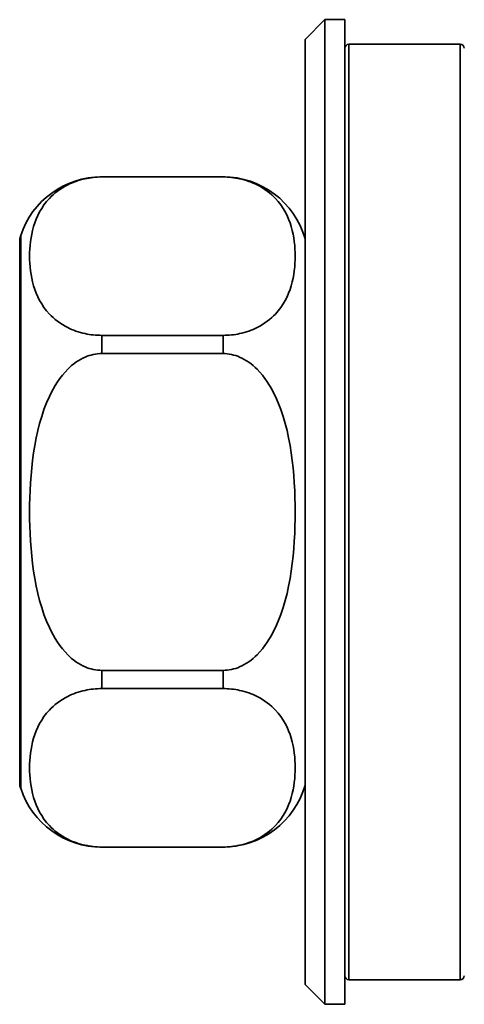
# Model space of a CAD drawing. Units: millimetres. Extents: x 30737 to 37037, y 26810 to 31265.
# Drawn here: x 34642 to 34648, y 27412 to 27425 of the extents above; entities that cross this region are included whole.
import ezdxf

# ---------------------------------------------------------------- set-up
doc = ezdxf.new("R2010")
doc.units = ezdxf.units.MM
doc.layers.add('Visible', color=7, linetype='Continuous', lineweight=35, true_color=0x22346e)

msp = doc.modelspace()

# ---------------------------------------------------------------- linework, layer by layer
at = {"layer": 'Visible', "color": 159, "true_color": 0x22346e}
for p, q in [((34645.869, 27424.872), (34646.126, 27425.129)), ((34646.126, 27425.129), (34646.126, 27412.429)), ((34646.382, 27425.129), (34646.126, 27425.129)), ((34646.382, 27412.429), (34646.382, 27425.129)), ((34645.869, 27412.685), (34645.869, 27424.872)), ((34646.434, 27424.811), (34646.434, 27412.746)), ((34647.87, 27424.811), (34646.434, 27424.811)), ((34647.87, 27412.746), (34647.87, 27424.811)), ((34643.249, 27423.1), (34643.249, 27423.102)), ((34644.812, 27423.102), (34643.249, 27423.102)), ((34643.249, 27423.1), (34644.812, 27423.1)), ((34644.812, 27423.1), (34644.812, 27423.102)), ((34643.249, 27420.822), (34643.249, 27421.057)), ((34644.812, 27421.057), (34643.249, 27421.057)), ((34644.812, 27420.822), (34644.812, 27421.057)), ((34643.249, 27420.822), (34644.812, 27420.822)), ((34642.204, 27418.779), (34642.191, 27418.779)), ((34643.249, 27416.501), (34643.249, 27416.736)), ((34644.812, 27416.736), (34643.249, 27416.736)), ((34644.812, 27416.501), (34644.812, 27416.736)), ((34643.249, 27416.501), (34644.812, 27416.501)), ((34643.249, 27414.455), (34643.249, 27414.457)), ((34644.812, 27414.457), (34643.249, 27414.457)), ((34644.812, 27414.455), (34643.249, 27414.455)), ((34644.812, 27414.455), (34644.812, 27414.457)), ((34647.87, 27412.746), (34646.434, 27412.746)), ((34645.869, 27412.685), (34646.126, 27412.429)), ((34646.382, 27412.429), (34646.126, 27412.429))]:
    msp.add_line(p, q, dxfattribs=at)
at = {"layer": 'Visible', "color": 159, "true_color": 0x22346e, "extrusion": (0, 0, -1)}
for centre, radius, start, end in [((-34646.434, 27424.76), 0.0513, 0, 90), ((-34647.87, 27424.76), 0.0513, 90, 180), ((-34643.249, 27422.003), 1.099, 18.0393, 90), ((-34644.812, 27422.003), 1.099, 90, 164.1484), ((-34644.812, 27415.555), 1.099, 195.8516, 270), ((-34643.249, 27415.555), 1.099, 270, 341.9607), ((-34646.434, 27412.797), 0.0513, 270, 0), ((-34647.87, 27412.797), 0.0513, 180, 270)]:
    msp.add_arc(centre, radius, start, end, dxfattribs=at)
at = {"layer": 'Visible', "color": 159, "true_color": 0x22346e}
for points, knots in [([(34643.249, 27421.057), (34643.18, 27421.057), (34643.098, 27421.065), (34642.956, 27421.096), (34642.872, 27421.126), (34642.716, 27421.204), (34642.63, 27421.272), (34642.37, 27421.55), (34642.319, 27421.838), (34642.319, 27422.319), (34642.37, 27422.606), (34642.63, 27422.884), (34642.716, 27422.952), (34642.872, 27423.03), (34642.956, 27423.06), (34643.098, 27423.091), (34643.18, 27423.1), (34643.249, 27423.1)], [-0.8663547, -0.8663547, -0.8663547, -0.8663547, -0.8404256, -0.8404256, -0.8080703, -0.8080703, -0.757956, -0.757956, -0.5775698, -0.5775698, -0.3971836, -0.3971836, -0.3470693, -0.3470693, -0.314714, -0.314714, -0.2887849, -0.2887849, -0.2887849, -0.2887849]), ([(34644.812, 27423.1), (34644.881, 27423.1), (34644.962, 27423.091), (34645.105, 27423.06), (34645.189, 27423.03), (34645.344, 27422.952), (34645.43, 27422.884), (34645.691, 27422.606), (34645.742, 27422.319), (34645.742, 27422.078), (34645.742, 27421.838), (34645.691, 27421.55), (34645.43, 27421.272), (34645.344, 27421.204), (34645.189, 27421.126), (34645.105, 27421.096), (34644.962, 27421.065), (34644.881, 27421.057), (34644.812, 27421.057)], [-0.2887849, -0.2887849, -0.2887849, -0.2887849, -0.2628558, -0.2628558, -0.2305005, -0.2305005, -0.1803862, -0.1803862, 0, 0, 0, 0.1803862, 0.1803862, 0.2305005, 0.2305005, 0.2628558, 0.2628558, 0.2887849, 0.2887849, 0.2887849, 0.2887849]), ([(34642.204, 27422.343), (34642.199, 27422.33), (34642.196, 27422.317), (34642.193, 27422.298), (34642.192, 27422.291), (34642.192, 27422.279), (34642.191, 27422.274), (34642.191, 27422.268), (34642.191, 27422.267), (34642.191, 27422.266), (34642.191, 27422.266), (34642.191, 27422.266)], [0, 0, 0, 0, 0.004952372, 0.004952372, 0.007483073, 0.007483073, 0.009380438, 0.009380438, 0.009736041, 0.009736041, 0.00976939, 0.00976939, 0.00976939, 0.00976939]), ([(34642.191, 27422.266), (34642.191, 27422.255), (34642.191, 27422.255), (34642.191, 27422.213), (34642.191, 27422.181), (34642.191, 27422.04), (34642.191, 27421.877), (34642.191, 27421.454), (34642.191, 27421.187), (34642.191, 27420.584), (34642.191, 27420.241), (34642.191, 27419.528), (34642.191, 27419.151), (34642.191, 27418.779)], [0, 0, 0, 0, 0.0592111, 0.0592111, 0.1173547, 0.1173547, 0.2588585, 0.2588585, 0.4004791, 0.4004791, 0.5424792, 0.5424792, 0.6821242, 0.6821242, 0.6821242, 0.6821242]), ([(34642.191, 27422.266), (34642.191, 27422.266), (34642.191, 27422.266), (34642.191, 27422.266), (34642.191, 27422.266), (34642.191, 27422.266), (34642.191, 27422.266), (34642.191, 27422.266), (34642.191, 27422.266), (34642.191, 27422.265), (34642.191, 27422.264), (34642.191, 27422.257), (34642.191, 27422.247), (34642.191, 27422.188), (34642.191, 27422.098), (34642.191, 27421.813), (34642.191, 27421.599), (34642.191, 27421.085), (34642.191, 27420.778), (34642.191, 27420.114), (34642.191, 27419.747), (34642.191, 27419.178), (34642.191, 27418.978), (34642.191, 27418.779)], [0.0489245, 0.0489245, 0.0489245, 0.0489245, 0.0491734, 0.0491734, 0.0496672, 0.0496672, 0.0511483, 0.0511483, 0.0555919, 0.0555919, 0.0689241, 0.0689241, 0.1089566, 0.1089566, 0.2300529, 0.2300529, 0.3724873, 0.3724873, 0.5144475, 0.5144475, 0.6561762, 0.6561762, 0.7309785, 0.7309785, 0.7309785, 0.7309785]), ([(34642.204, 27418.779), (34642.204, 27419.245), (34642.204, 27419.712), (34642.204, 27420.143), (34642.204, 27420.574), (34642.204, 27420.969), (34642.204, 27421.299), (34642.204, 27421.629), (34642.204, 27421.893), (34642.204, 27422.072), (34642.204, 27422.25), (34642.204, 27422.343), (34642.204, 27422.343)], [0, 0, 0, 0, 0.0625, 0.0625, 0.0625, 0.125, 0.125, 0.125, 0.1875, 0.1875, 0.1875, 0.25, 0.25, 0.25, 0.25]), ([(34643.249, 27420.822), (34643.18, 27420.822), (34643.098, 27420.804), (34642.956, 27420.743), (34642.872, 27420.682), (34642.716, 27420.527), (34642.63, 27420.391), (34642.37, 27419.835), (34642.319, 27419.26), (34642.319, 27418.298), (34642.37, 27417.723), (34642.63, 27417.166), (34642.716, 27417.03), (34642.872, 27416.875), (34642.956, 27416.814), (34643.098, 27416.753), (34643.18, 27416.736), (34643.249, 27416.736)], [0.2887849, 0.2887849, 0.2887849, 0.2887849, 0.314714, 0.314714, 0.3470693, 0.3470693, 0.3971836, 0.3971836, 0.5775698, 0.5775698, 0.757956, 0.757956, 0.8080703, 0.8080703, 0.8404256, 0.8404256, 0.8663547, 0.8663547, 0.8663547, 0.8663547]), ([(34644.812, 27416.736), (34644.881, 27416.736), (34644.962, 27416.753), (34645.105, 27416.814), (34645.189, 27416.875), (34645.344, 27417.03), (34645.43, 27417.166), (34645.691, 27417.723), (34645.742, 27418.298), (34645.742, 27418.779), (34645.742, 27419.26), (34645.691, 27419.835), (34645.43, 27420.391), (34645.344, 27420.527), (34645.189, 27420.682), (34645.105, 27420.743), (34644.962, 27420.804), (34644.881, 27420.822), (34644.812, 27420.822)], [0.8663547, 0.8663547, 0.8663547, 0.8663547, 0.8922838, 0.8922838, 0.9246391, 0.9246391, 0.9747534, 0.9747534, 1.1551396, 1.1551396, 1.1551396, 1.3355258, 1.3355258, 1.3856401, 1.3856401, 1.4179954, 1.4179954, 1.4439245, 1.4439245, 1.4439245, 1.4439245]), ([(34642.191, 27418.779), (34642.191, 27418.406), (34642.191, 27418.029), (34642.191, 27417.317), (34642.191, 27416.973), (34642.191, 27416.37), (34642.191, 27416.103), (34642.191, 27415.68), (34642.191, 27415.517), (34642.191, 27415.375), (34642.191, 27415.343), (34642.191, 27415.312), (34642.191, 27415.304), (34642.191, 27415.296), (34642.191, 27415.294), (34642.191, 27415.292), (34642.191, 27415.292), (34642.191, 27415.292), (34642.191, 27415.291), (34642.191, 27415.291), (34642.191, 27415.291), (34642.191, 27415.291), (34642.191, 27415.291), (34642.191, 27415.291), (34642.191, 27415.291), (34642.191, 27415.291), (34642.191, 27415.291), (34642.191, 27415.291)], [0, 0, 0, 0, 0.1396449, 0.1396449, 0.281645, 0.281645, 0.4232656, 0.4232656, 0.5647693, 0.5647693, 0.6242003, 0.6242003, 0.6537551, 0.6537551, 0.6682662, 0.6682662, 0.6753678, 0.6753678, 0.6788404, 0.6788404, 0.6805381, 0.6805381, 0.6814, 0.6814, 0.681831, 0.681831, 0.6819095, 0.6819095, 0.6819095, 0.6819095]), ([(34642.204, 27415.214), (34642.204, 27415.214), (34642.204, 27415.307), (34642.204, 27415.485), (34642.204, 27415.664), (34642.204, 27415.928), (34642.204, 27416.258), (34642.204, 27416.588), (34642.204, 27416.983), (34642.204, 27417.415), (34642.204, 27417.846), (34642.204, 27418.312), (34642.204, 27418.779)], [0.75, 0.75, 0.75, 0.75, 0.8125, 0.8125, 0.8125, 0.875, 0.875, 0.875, 0.9375, 0.9375, 0.9375, 1, 1, 1, 1]), ([(34643.249, 27414.457), (34643.18, 27414.457), (34643.098, 27414.466), (34642.956, 27414.497), (34642.872, 27414.527), (34642.716, 27414.605), (34642.63, 27414.673), (34642.37, 27414.951), (34642.319, 27415.238), (34642.319, 27415.72), (34642.37, 27416.007), (34642.63, 27416.285), (34642.716, 27416.353), (34642.872, 27416.431), (34642.956, 27416.461), (34643.098, 27416.492), (34643.18, 27416.501), (34643.249, 27416.501)], [-0.8663547, -0.8663547, -0.8663547, -0.8663547, -0.8404256, -0.8404256, -0.8080703, -0.8080703, -0.757956, -0.757956, -0.5775698, -0.5775698, -0.3971836, -0.3971836, -0.3470693, -0.3470693, -0.314714, -0.314714, -0.2887849, -0.2887849, -0.2887849, -0.2887849]), ([(34644.812, 27416.501), (34644.881, 27416.501), (34644.962, 27416.492), (34645.105, 27416.461), (34645.189, 27416.431), (34645.344, 27416.353), (34645.43, 27416.285), (34645.691, 27416.007), (34645.742, 27415.72), (34645.742, 27415.479), (34645.742, 27415.238), (34645.691, 27414.951), (34645.43, 27414.673), (34645.344, 27414.605), (34645.189, 27414.527), (34645.105, 27414.497), (34644.962, 27414.466), (34644.881, 27414.457), (34644.812, 27414.457)], [-0.2887849, -0.2887849, -0.2887849, -0.2887849, -0.2628558, -0.2628558, -0.2305005, -0.2305005, -0.1803862, -0.1803862, 0, 0, 0, 0.1803862, 0.1803862, 0.2305005, 0.2305005, 0.2628558, 0.2628558, 0.2887849, 0.2887849, 0.2887849, 0.2887849]), ([(34642.191, 27415.291), (34642.191, 27415.291), (34642.191, 27415.291), (34642.191, 27415.291), (34642.191, 27415.291), (34642.191, 27415.291), (34642.191, 27415.291), (34642.191, 27415.291), (34642.191, 27415.291), (34642.191, 27415.291), (34642.191, 27415.291), (34642.191, 27415.291), (34642.191, 27415.28), (34642.193, 27415.256), (34642.196, 27415.237), (34642.202, 27415.218), (34642.203, 27415.216), (34642.204, 27415.214)], [0.68166055, 0.68166055, 0.68166055, 0.68166055, 0.68183104, 0.68183104, 0.68204652, 0.68204652, 0.68210039, 0.68210039, 0.68212733, 0.68212733, 0.6821408, 0.6821408, 0.68425536, 0.68425536, 0.6911925, 0.6911925, 0.69191736, 0.69191736, 0.69191736, 0.69191736])]:
    msp.add_open_spline(points, degree=3, knots=knots, dxfattribs=at)

doc.saveas('drawing.dxf')
